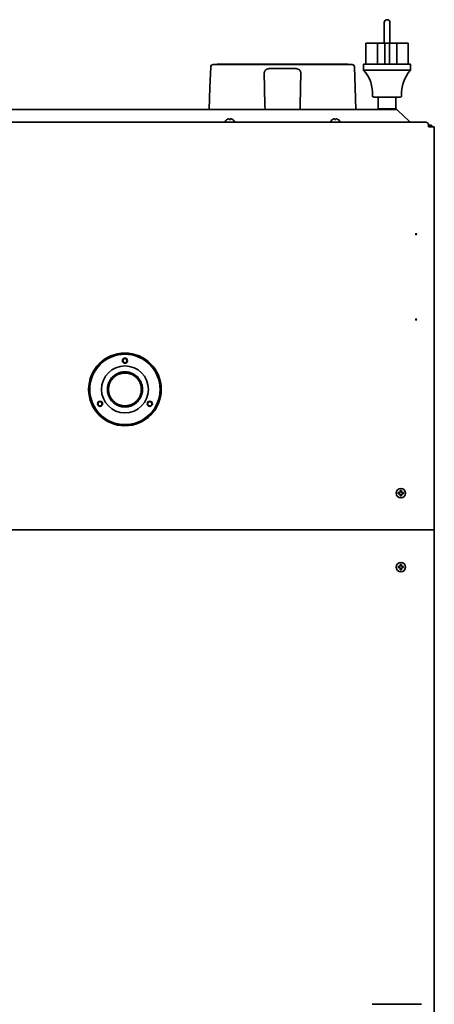
# Model space of a CAD drawing. Extents: x 5987 to 10491, y -672 to 3708.
# Drawn here: x 8881 to 9235, y 221 to 1060 of the extents above; entities that cross this region are included whole.
import ezdxf

# ---------------------------------------------------------------- set-up
doc = ezdxf.new("R2010")
doc.units = 0
doc.header["$LTSCALE"] = 5
doc.layers.add('1', color=7, linetype='CONTINUOUS', true_color=0xffffff)

msp = doc.modelspace()

# ---------------------------------------------------------------- linework, layer by layer
at = {"layer": '1', "color": 7, "linetype": 'Continuous', "lineweight": 35}
for p, q in [((9191.87, 1057.98), (9191.87, 1040.38)), ((9196.67, 1040.38), (9196.67, 1057.98)), ((9176.27, 1040.38), (9176.27, 1022.38)), ((9186.03, 1040.38), (9176.27, 1040.38)), ((9192.27, 1040.38), (9186.03, 1040.38)), ((9186.03, 1022.38), (9186.03, 1040.38)), ((9192.27, 1040.38), (9192.27, 1022.38)), ((9196.27, 1040.38), (9192.27, 1040.38)), ((9202.52, 1040.38), (9196.27, 1040.38)), ((9196.27, 1040.38), (9196.27, 1022.38)), ((9202.52, 1040.38), (9212.27, 1040.38)), ((9202.52, 1022.38), (9202.52, 1040.38)), ((9212.27, 1022.38), (9212.27, 1040.38)), ((9043.75, 1020.1), (9043.11, 1002.67)), ((9045.75, 1022.03), (9164.39, 1022.03)), ((9049.38, 1022.53), (9049.38, 1022.03)), ((9094.39, 1018.69), (9115.75, 1018.69)), ((9160.76, 1022.53), (9160.76, 1022.03)), ((9167.04, 1002.67), (9166.39, 1020.1)), ((9174.27, 1022.38), (9174.27, 1017.38)), ((9214.27, 1022.38), (9174.27, 1022.38)), ((9214.27, 1017.38), (9174.27, 1017.38)), ((9214.27, 1017.38), (9214.27, 1022.38)), ((9089.67, 1002.96), (9089.47, 1014.41)), ((9120.67, 1014.41), (9120.47, 1002.96)), ((9043.11, 1002.67), (9042.45, 983.88)), ((9089.97, 985.94), (9089.67, 1002.96)), ((9120.47, 1002.96), (9120.17, 985.94)), ((9167.69, 983.88), (9167.04, 1002.67)), ((9205.69, 994.38), (9182.86, 994.38)), ((9186.77, 994.38), (9186.77, 984.38)), ((9201.77, 994.38), (9201.77, 984.38)), ((8404.81, 983.88), (9201.33, 983.88)), ((9187.77, 984.38), (9186.77, 984.38)), ((9200.77, 984.38), (9187.77, 984.38)), ((9189.27, 984.38), (9189.27, 983.88)), ((9199.27, 983.88), (9199.27, 984.38)), ((9201.77, 984.38), (9200.77, 984.38)), ((9203.45, 983.03), (9213.04, 973.77)), ((9057.77, 975.27), (9057.77, 975.3)), ((9062.37, 975.3), (9062.37, 975.27)), ((9147.77, 975.27), (9147.77, 975.3)), ((9152.37, 975.3), (9152.37, 975.27)), ((8378.57, 973.03), (9227.57, 973.03)), ((9056.07, 973.43), (9056.07, 973.23)), ((9056.07, 973.23), (9056.12, 973.03)), ((9064.02, 973.03), (9064.07, 973.23)), ((9064.07, 973.23), (9064.07, 973.43)), ((9146.07, 973.43), (9146.07, 973.23)), ((9146.07, 973.23), (9146.12, 973.03)), ((9154.02, 973.03), (9154.07, 973.23)), ((9154.07, 973.23), (9154.07, 973.43)), ((9229.57, 971.03), (9229.57, 969.03)), ((9229.57, 970.53), (9231, 970.53)), ((9229.57, 969.03), (9234.57, 969.03)), ((9234.57, 133.83), (9234.57, 969.03)), ((8961.57, 755.75), (8961.57, 757.03)), ((8979.57, 757.03), (8979.57, 755.75)), ((8958.57, 754.03), (8959.85, 754.03)), ((8981.3, 754.03), (8982.57, 754.03)), ((8959.85, 736.03), (8958.57, 736.03)), ((8961.57, 733.03), (8961.57, 734.3)), ((8979.57, 734.3), (8979.57, 733.03)), ((8982.57, 736.03), (8981.3, 736.03)), ((9203.77, 656.53), (9203.77, 657.03)), ((9203.77, 656.03), (9203.77, 656.53)), ((9208.37, 657.03), (9208.37, 656.53)), ((9208.37, 656.53), (9208.37, 656.03)), ((8371.57, 625.33), (9234.57, 625.33)), ((9203.77, 593.53), (9203.77, 594.03)), ((9203.77, 593.03), (9203.77, 593.53)), ((9208.37, 594.03), (9208.37, 593.53)), ((9208.37, 593.53), (9208.37, 593.03)), ((9181.57, 220.57), (9223.57, 220.57))]:
    msp.add_line(p, q, dxfattribs=at)
for centre, radius in [((9219.07, 877.46), 0.5), ((9219.07, 804.6), 0.5), ((8970.57, 745.03), 31), ((8970.57, 745.03), 30), ((8970.57, 745.03), 20), ((8970.57, 769.53), 2.2), ((8970.57, 769.53), 1.75), ((8949.36, 732.78), 2.2), ((8949.36, 732.78), 1.75), ((8991.79, 732.78), 2.2), ((8991.79, 732.78), 1.75), ((9206.07, 656.53), 4), ((9206.07, 593.53), 4)]:
    msp.add_circle(centre, radius, dxfattribs=at)
for centre, radius, start, end in [((9194.27, 1057.98), 2.4, 90, 180), ((9194.27, 1057.98), 2.4, 0, 90), ((9045.75, 1020.03), 2, 90, 178), ((9164.39, 1020.03), 2, 2, 90), ((9151.92, 997.37), 30, 356.32151, 41.83879), ((9236.62, 997.37), 30, 138.16121, 183.67849), ((9182.86, 995.38), 1, 176.32151, 270), ((9205.69, 995.38), 1, 270, 3.67849), ((9094.97, 986.03), 5, 181, 205.46954), ((9115.17, 986.03), 5, 334.53046, 359), ((9060.27, 971.21), 4.8, 121.37271, 149.69882), ((9059.87, 971.21), 4.8, 30.30118, 58.62729), ((9150.27, 971.21), 4.8, 121.37271, 149.69882), ((9149.87, 971.21), 4.8, 30.30118, 58.62729), ((9056.47, 973.43), 0.4, 149.69882, 180), ((9063.67, 973.43), 0.4, 0, 30.30118), ((9146.47, 973.43), 0.4, 149.69882, 180), ((9153.67, 973.43), 0.4, 0, 30.30118), ((8970.57, 745.03), 15, 126.8699, 143.1301), ((8970.57, 745.03), 15, 36.8699, 53.1301), ((8970.57, 745.03), 14, 130.0052, 139.9948), ((8970.57, 745.03), 14, 40.0052, 49.9948), ((8970.57, 745.03), 15, 216.8699, 233.1301), ((8970.57, 745.03), 14, 220.0052, 229.9948), ((8970.57, 745.03), 15, 306.8699, 323.1301), ((8970.57, 745.03), 14, 310.0052, 319.9948)]:
    msp.add_arc(centre, radius, start, end, dxfattribs=at)
for centre, major_axis, ratio, start_param, end_param in [((9201.33, 980.98), (-3, 0), 0.965926, 3.926991, 4.712389), ((9231, 968.53), (2.05, 0), 0.974464, 0.252684, 1.570796)]:
    msp.add_ellipse(centre, major_axis=major_axis, ratio=ratio, start_param=start_param, end_param=end_param, dxfattribs=at)
for points, knots in [([(9049.38, 1022.53), (9049.38, 1022.53), (9049.64, 1022.53), (9051.36, 1022.53), (9056.35, 1022.53), (9065.47, 1022.53), (9077.75, 1022.53), (9092.06, 1022.53), (9104.55, 1022.53), (9114.29, 1022.53), (9121.02, 1022.53), (9126.28, 1022.53), (9130.18, 1022.53), (9132.9, 1022.53), (9135.53, 1022.53), (9138.97, 1022.53), (9143.15, 1022.53), (9147.88, 1022.53), (9152.13, 1022.53), (9155.74, 1022.53), (9159.26, 1022.53), (9160.75, 1022.53), (9160.76, 1022.53)], [0, 0, 0, 0, 0.019943, 0.04236, 0.099617, 0.179502, 0.281739, 0.398274, 0.516782, 0.573074, 0.625888, 0.674522, 0.697146, 0.718608, 0.739539, 0.760508, 0.802113, 0.842469, 0.88058, 0.915573, 0.94695, 1, 1, 1, 1]), ([(9089.47, 1014.41), (9089.47, 1014.49), (9089.47, 1014.56), (9089.47, 1014.7), (9089.47, 1014.77), (9089.49, 1014.98), (9089.5, 1015.12), (9089.54, 1015.39), (9089.56, 1015.52), (9089.62, 1015.78), (9089.66, 1015.91), (9089.72, 1016.1), (9089.74, 1016.17), (9089.78, 1016.26), (9089.79, 1016.29), (9089.82, 1016.35), (9089.84, 1016.38), (9089.91, 1016.54), (9089.97, 1016.66), (9090.11, 1016.89), (9090.19, 1017), (9090.37, 1017.21), (9090.46, 1017.32), (9090.59, 1017.44), (9090.62, 1017.47), (9090.67, 1017.52), (9090.7, 1017.54), (9090.78, 1017.61), (9090.84, 1017.66), (9091.02, 1017.79), (9091.15, 1017.88), (9091.42, 1018.03), (9091.56, 1018.11), (9091.73, 1018.18), (9091.75, 1018.19), (9091.79, 1018.21), (9091.81, 1018.22), (9091.87, 1018.24), (9091.99, 1018.29), (9092.11, 1018.33), (9092.36, 1018.42), (9092.53, 1018.46), (9092.88, 1018.55), (9093.06, 1018.58), (9093.29, 1018.62), (9093.34, 1018.62), (9093.43, 1018.64), (9093.58, 1018.65), (9093.72, 1018.67), (9094.01, 1018.69), (9094.2, 1018.69), (9094.39, 1018.69)], [0, 0, 0, 0, 0.03125, 0.03125, 0.0625, 0.0625, 0.125, 0.125, 0.1875, 0.1875, 0.25, 0.25, 0.28125, 0.28125, 0.296875, 0.296875, 0.3125, 0.3125, 0.375, 0.375, 0.4375, 0.4375, 0.5, 0.5, 0.515625, 0.515625, 0.53125, 0.53125, 0.5625, 0.5625, 0.625, 0.625, 0.6875, 0.6875, 0.695313, 0.695313, 0.703125, 0.703125, 0.71875, 0.75, 0.75, 0.8125, 0.8125, 0.875, 0.875, 0.890625, 0.890625, 0.90625, 0.9375, 0.9375, 1, 1, 1, 1]), ([(9115.75, 1018.69), (9115.79, 1018.69), (9115.84, 1018.69), (9115.94, 1018.69), (9116.09, 1018.69), (9116.23, 1018.68), (9116.52, 1018.66), (9116.7, 1018.64), (9116.98, 1018.6), (9117.07, 1018.58), (9117.21, 1018.56), (9117.26, 1018.55), (9117.35, 1018.53), (9117.39, 1018.52), (9117.61, 1018.46), (9117.78, 1018.42), (9118.11, 1018.31), (9118.27, 1018.24), (9118.46, 1018.16), (9118.5, 1018.14), (9118.57, 1018.11), (9118.68, 1018.05), (9118.79, 1017.99), (9118.99, 1017.88), (9119.12, 1017.79), (9119.36, 1017.61), (9119.47, 1017.52), (9119.6, 1017.39), (9119.62, 1017.37), (9119.67, 1017.32), (9119.7, 1017.29), (9119.77, 1017.21), (9119.82, 1017.16), (9119.95, 1017), (9120.03, 1016.89), (9120.17, 1016.66), (9120.23, 1016.54), (9120.32, 1016.36), (9120.35, 1016.29), (9120.38, 1016.2), (9120.4, 1016.17), (9120.42, 1016.1), (9120.43, 1016.07), (9120.48, 1015.91), (9120.52, 1015.78), (9120.58, 1015.52), (9120.61, 1015.39), (9120.66, 1014.98), (9120.68, 1014.7), (9120.67, 1014.41)], [0, 0, 0, 0, 0.015625, 0.015625, 0.03125, 0.0625, 0.0625, 0.125, 0.125, 0.15625, 0.15625, 0.171875, 0.171875, 0.1875, 0.1875, 0.25, 0.25, 0.3125, 0.3125, 0.328125, 0.328125, 0.34375, 0.375, 0.375, 0.4375, 0.4375, 0.5, 0.5, 0.515625, 0.515625, 0.53125, 0.53125, 0.5625, 0.5625, 0.625, 0.625, 0.6875, 0.6875, 0.71875, 0.71875, 0.734375, 0.734375, 0.75, 0.75, 0.8125, 0.8125, 0.875, 0.875, 1, 1, 1, 1]), ([(9059.57, 975.27), (9059.57, 975.4), (9059.57, 975.5), (9059.57, 975.64), (9059.57, 975.68), (9059.57, 975.76), (9059.57, 975.79), (9059.57, 975.82)], [0, 0, 0, 0, 0.5, 0.5, 0.75, 0.75, 1, 1, 1, 1]), ([(9062.37, 975.27), (9062.17, 975.4), (9061.96, 975.5), (9061.63, 975.64), (9061.52, 975.68), (9061.3, 975.76), (9061.19, 975.79), (9061.07, 975.82)], [0, 0, 0, 0, 0.5, 0.5, 0.75, 0.75, 1, 1, 1, 1]), ([(9149.57, 975.27), (9149.57, 975.4), (9149.57, 975.5), (9149.57, 975.64), (9149.57, 975.68), (9149.57, 975.76), (9149.57, 975.79), (9149.57, 975.82)], [0, 0, 0, 0, 0.5, 0.5, 0.75, 0.75, 1, 1, 1, 1]), ([(9152.37, 975.27), (9152.17, 975.4), (9151.96, 975.5), (9151.63, 975.64), (9151.52, 975.68), (9151.3, 975.76), (9151.19, 975.79), (9151.07, 975.82)], [0, 0, 0, 0, 0.5, 0.5, 0.75, 0.75, 1, 1, 1, 1]), ([(8961.57, 757.03), (8961.57, 757.03), (8961.58, 757.03), (8961.59, 757.04), (8961.59, 757.04), (8961.62, 757.06), (8961.65, 757.08), (8961.72, 757.13), (8961.76, 757.17), (8961.86, 757.23), (8961.91, 757.27), (8962, 757.34), (8962.03, 757.36), (8962.09, 757.4), (8962.13, 757.42), (8962.23, 757.49), (8962.3, 757.54), (8962.44, 757.63), (8962.52, 757.68), (8962.68, 757.78), (8962.76, 757.83), (8962.88, 757.9), (8962.92, 757.93), (8963.01, 757.98), (8963.05, 758.01), (8963.18, 758.08), (8963.27, 758.13), (8963.54, 758.28), (8963.73, 758.37), (8964.11, 758.56), (8964.3, 758.65), (8964.7, 758.83), (8964.91, 758.92), (8965.22, 759.04), (8965.33, 759.08), (8965.54, 759.16), (8965.65, 759.19), (8965.97, 759.3), (8966.19, 759.37), (8966.85, 759.56), (8967.3, 759.67), (8967.99, 759.8), (8968.22, 759.84), (8968.57, 759.89), (8968.74, 759.91), (8968.92, 759.93), (8969.04, 759.95), (8969.1, 759.95), (8969.63, 760), (8970.1, 760.03), (8971.05, 760.03), (8971.52, 760), (8972.22, 759.94), (8972.46, 759.91), (8972.81, 759.86), (8972.92, 759.84), (8973.16, 759.8), (8973.27, 759.78), (8973.85, 759.67), (8974.3, 759.56), (8974.96, 759.37), (8975.17, 759.31), (8975.6, 759.16), (8975.81, 759.08), (8976.13, 758.96), (8976.23, 758.92), (8976.43, 758.83), (8976.54, 758.79), (8976.84, 758.66), (8977.04, 758.56), (8977.32, 758.42), (8977.42, 758.37), (8977.6, 758.28), (8977.69, 758.23), (8977.87, 758.13), (8977.96, 758.08), (8978.09, 758.01), (8978.14, 757.98), (8978.22, 757.93), (8978.26, 757.9), (8978.39, 757.83), (8978.47, 757.78), (8978.63, 757.68), (8978.7, 757.63), (8978.85, 757.54), (8978.92, 757.49), (8979.02, 757.42), (8979.05, 757.4), (8979.11, 757.36), (8979.15, 757.34), (8979.23, 757.27), (8979.29, 757.23), (8979.36, 757.18), (8979.38, 757.17), (8979.41, 757.14), (8979.42, 757.14), (8979.44, 757.12), (8979.45, 757.11), (8979.5, 757.08), (8979.52, 757.06), (8979.55, 757.04), (8979.56, 757.04), (8979.57, 757.03), (8979.57, 757.03), (8979.57, 757.03), (8979.57, 757.03), (8979.57, 757.03)], [0, 0, 0, 0, 0.007147, 0.007147, 0.014971, 0.014971, 0.030619, 0.030619, 0.046268, 0.046268, 0.061916, 0.061916, 0.06974, 0.06974, 0.077564, 0.077564, 0.093213, 0.093213, 0.108861, 0.108861, 0.124509, 0.124509, 0.132333, 0.132333, 0.140158, 0.140158, 0.155806, 0.155806, 0.187102, 0.187102, 0.218399, 0.218399, 0.249696, 0.249696, 0.265344, 0.265344, 0.280992, 0.280992, 0.312289, 0.312289, 0.374882, 0.374882, 0.406179, 0.406179, 0.421827, 0.429652, 0.429652, 0.437476, 0.437476, 0.500069, 0.500069, 0.562662, 0.562662, 0.593959, 0.593959, 0.609607, 0.609607, 0.625256, 0.625256, 0.687849, 0.687849, 0.719146, 0.719146, 0.750442, 0.750442, 0.766091, 0.766091, 0.781739, 0.781739, 0.813036, 0.813036, 0.828684, 0.828684, 0.844332, 0.844332, 0.859981, 0.859981, 0.867805, 0.867805, 0.875629, 0.875629, 0.891277, 0.891277, 0.906926, 0.906926, 0.922574, 0.922574, 0.930398, 0.930398, 0.938222, 0.938222, 0.953871, 0.953871, 0.961695, 0.961695, 0.965607, 0.965607, 0.969519, 0.969519, 0.985167, 0.985167, 0.992992, 0.992992, 0.996904, 0.996904, 1, 1, 1, 1]), ([(8979.57, 755.75), (8979.57, 755.75), (8979.57, 755.75), (8979.56, 755.76), (8979.55, 755.77), (8979.53, 755.78), (8979.52, 755.79), (8979.5, 755.81), (8979.49, 755.82), (8979.48, 755.83), (8979.47, 755.84), (8979.43, 755.87), (8979.38, 755.91), (8979.29, 755.98), (8979.23, 756.03), (8979.16, 756.08), (8979.14, 756.1), (8979.11, 756.12), (8979.1, 756.13), (8979.05, 756.17), (8979.02, 756.19), (8978.92, 756.27), (8978.85, 756.32), (8978.71, 756.42), (8978.63, 756.48), (8978.48, 756.58), (8978.4, 756.64), (8978.27, 756.72), (8978.23, 756.75), (8978.15, 756.8), (8978.1, 756.83), (8977.97, 756.91), (8977.89, 756.96), (8977.71, 757.07), (8977.62, 757.12), (8977.44, 757.23), (8977.34, 757.28), (8976.87, 757.54), (8976.47, 757.73), (8976, 757.93), (8975.95, 757.95), (8975.85, 757.99), (8975.79, 758.02), (8975.63, 758.08), (8975.31, 758.2), (8974.99, 758.31), (8974.32, 758.52), (8973.87, 758.64), (8973.29, 758.76), (8973.17, 758.78), (8972.94, 758.82), (8972.82, 758.84), (8972.47, 758.9), (8972.23, 758.93), (8971.52, 759), (8971.05, 759.03), (8970.34, 759.03), (8970.1, 759.02), (8969.74, 759), (8969.56, 758.99), (8969.38, 758.98), (8969.26, 758.96), (8969.2, 758.96), (8968.66, 758.9), (8968.2, 758.83), (8967.28, 758.64), (8966.83, 758.52), (8966.16, 758.32), (8965.94, 758.24), (8965.67, 758.14), (8965.62, 758.12), (8965.51, 758.08), (8965.35, 758.02), (8964.99, 757.87), (8964.68, 757.73), (8964.28, 757.54), (8964.09, 757.44), (8963.71, 757.23), (8963.53, 757.13), (8963.31, 756.99), (8963.26, 756.97), (8963.17, 756.91), (8963.13, 756.88), (8963, 756.8), (8962.92, 756.75), (8962.75, 756.64), (8962.67, 756.58), (8962.52, 756.48), (8962.44, 756.42), (8962.3, 756.32), (8962.23, 756.27), (8962.09, 756.17), (8962.03, 756.12), (8961.92, 756.03), (8961.86, 755.99), (8961.8, 755.94), (8961.79, 755.93), (8961.77, 755.91), (8961.75, 755.9), (8961.72, 755.87), (8961.7, 755.86), (8961.65, 755.81), (8961.62, 755.79), (8961.6, 755.77), (8961.59, 755.77), (8961.59, 755.76), (8961.58, 755.76), (8961.58, 755.75), (8961.57, 755.75), (8961.57, 755.75)], [0, 0, 0, 0, 0.007096, 0.007096, 0.014916, 0.014916, 0.022736, 0.022736, 0.026646, 0.026646, 0.030556, 0.030556, 0.046195, 0.046195, 0.061835, 0.061835, 0.065745, 0.065745, 0.069655, 0.069655, 0.077475, 0.077475, 0.093114, 0.093114, 0.108754, 0.108754, 0.124394, 0.124394, 0.132214, 0.132214, 0.140034, 0.140034, 0.155673, 0.155673, 0.171313, 0.171313, 0.186953, 0.186953, 0.249512, 0.249512, 0.257332, 0.257332, 0.265152, 0.265152, 0.280791, 0.312071, 0.312071, 0.37463, 0.37463, 0.39027, 0.39027, 0.405909, 0.405909, 0.437189, 0.437189, 0.499748, 0.499748, 0.531027, 0.531027, 0.546667, 0.554487, 0.554487, 0.562307, 0.562307, 0.624866, 0.624866, 0.687425, 0.687425, 0.718704, 0.718704, 0.726524, 0.726524, 0.734344, 0.749984, 0.781263, 0.781263, 0.812542, 0.812542, 0.843822, 0.843822, 0.851642, 0.851642, 0.859462, 0.859462, 0.875101, 0.875101, 0.890741, 0.890741, 0.906381, 0.906381, 0.922021, 0.922021, 0.93766, 0.93766, 0.9533, 0.9533, 0.95721, 0.95721, 0.96112, 0.96112, 0.96894, 0.96894, 0.98458, 0.98458, 0.98849, 0.98849, 0.992399, 0.992399, 1, 1, 1, 1]), ([(8958.57, 736.03), (8958.57, 736.03), (8958.57, 736.03), (8958.56, 736.04), (8958.56, 736.05), (8958.54, 736.07), (8958.52, 736.1), (8958.47, 736.17), (8958.43, 736.21), (8958.36, 736.31), (8958.33, 736.36), (8958.26, 736.45), (8958.24, 736.48), (8958.2, 736.55), (8958.18, 736.58), (8958.11, 736.68), (8958.06, 736.75), (8957.97, 736.9), (8957.92, 736.97), (8957.82, 737.13), (8957.77, 737.21), (8957.69, 737.33), (8957.67, 737.38), (8957.62, 737.46), (8957.59, 737.51), (8957.52, 737.64), (8957.47, 737.72), (8957.32, 737.99), (8957.23, 738.18), (8957.04, 738.56), (8956.95, 738.75), (8956.77, 739.15), (8956.68, 739.36), (8956.56, 739.67), (8956.52, 739.78), (8956.44, 739.99), (8956.41, 740.1), (8956.3, 740.42), (8956.23, 740.64), (8956.04, 741.3), (8955.93, 741.75), (8955.8, 742.43), (8955.76, 742.66), (8955.71, 743.01), (8955.68, 743.19), (8955.66, 743.37), (8955.65, 743.48), (8955.65, 743.54), (8955.62, 743.84), (8955.6, 744.08), (8955.58, 744.55), (8955.57, 744.79), (8955.57, 745.51), (8955.6, 745.98), (8955.66, 746.68), (8955.69, 746.92), (8955.76, 747.38), (8955.8, 747.61), (8955.86, 747.96), (8955.9, 748.13), (8955.94, 748.3), (8955.96, 748.42), (8955.97, 748.47), (8956.04, 748.76), (8956.16, 749.21), (8956.3, 749.64), (8956.44, 750.07), (8956.52, 750.28), (8956.68, 750.69), (8956.77, 750.89), (8956.94, 751.29), (8957.03, 751.49), (8957.15, 751.73), (8957.18, 751.77), (8957.22, 751.87), (8957.25, 751.92), (8957.32, 752.06), (8957.37, 752.15), (8957.52, 752.42), (8957.62, 752.59), (8957.75, 752.8), (8957.77, 752.84), (8957.82, 752.92), (8957.84, 752.96), (8957.92, 753.08), (8957.97, 753.16), (8958.06, 753.3), (8958.11, 753.37), (8958.2, 753.51), (8958.24, 753.57), (8958.29, 753.64), (8958.3, 753.66), (8958.32, 753.69), (8958.35, 753.73), (8958.38, 753.77), (8958.43, 753.84), (8958.46, 753.88), (8958.5, 753.93), (8958.52, 753.95), (8958.54, 753.98), (8958.54, 753.99), (8958.57, 754.02), (8958.57, 754.03), (8958.57, 754.03)], [0, 0, 0, 0, 0.007085, 0.007085, 0.014903, 0.014903, 0.030539, 0.030539, 0.046176, 0.046176, 0.061812, 0.061812, 0.06963, 0.06963, 0.077449, 0.077449, 0.093085, 0.093085, 0.108722, 0.108722, 0.124358, 0.124358, 0.132176, 0.132176, 0.139995, 0.139995, 0.155631, 0.155631, 0.186904, 0.186904, 0.218177, 0.218177, 0.24945, 0.24945, 0.265086, 0.265086, 0.280723, 0.280723, 0.311996, 0.311996, 0.374541, 0.374541, 0.405814, 0.405814, 0.421451, 0.429269, 0.429269, 0.437087, 0.437087, 0.46836, 0.46836, 0.499633, 0.499633, 0.562179, 0.562179, 0.593452, 0.593452, 0.624725, 0.624725, 0.640361, 0.64818, 0.64818, 0.655998, 0.655998, 0.687271, 0.718544, 0.718544, 0.749817, 0.749817, 0.78109, 0.78109, 0.812362, 0.812362, 0.820181, 0.820181, 0.827999, 0.827999, 0.843635, 0.843635, 0.874908, 0.874908, 0.882727, 0.882727, 0.890545, 0.890545, 0.906181, 0.906181, 0.921818, 0.921818, 0.937454, 0.937454, 0.941363, 0.941363, 0.945272, 0.953091, 0.953091, 0.968727, 0.968727, 0.976545, 0.976545, 0.984364, 0.984364, 1, 1, 1, 1]), ([(8959.85, 754.03), (8959.85, 754.03), (8959.85, 754.02), (8959.84, 754.01), (8959.83, 754.01), (8959.82, 753.99), (8959.81, 753.98), (8959.79, 753.96), (8959.78, 753.95), (8959.77, 753.93), (8959.76, 753.92), (8959.73, 753.88), (8959.69, 753.84), (8959.62, 753.74), (8959.57, 753.69), (8959.52, 753.61), (8959.5, 753.6), (8959.48, 753.57), (8959.47, 753.55), (8959.43, 753.5), (8959.41, 753.47), (8959.33, 753.37), (8959.28, 753.3), (8959.18, 753.16), (8959.12, 753.08), (8959.02, 752.93), (8958.96, 752.85), (8958.88, 752.73), (8958.85, 752.69), (8958.8, 752.6), (8958.77, 752.56), (8958.69, 752.43), (8958.64, 752.34), (8958.53, 752.16), (8958.48, 752.07), (8958.37, 751.89), (8958.32, 751.8), (8958.06, 751.33), (8957.87, 750.93), (8957.67, 750.46), (8957.65, 750.41), (8957.61, 750.3), (8957.58, 750.25), (8957.52, 750.09), (8957.4, 749.77), (8957.29, 749.44), (8957.08, 748.78), (8956.96, 748.33), (8956.84, 747.75), (8956.82, 747.63), (8956.78, 747.4), (8956.76, 747.28), (8956.7, 746.93), (8956.64, 746.46), (8956.6, 745.98), (8956.58, 745.5), (8956.57, 745.26), (8956.57, 744.78), (8956.58, 744.54), (8956.6, 744.06), (8956.62, 743.83), (8956.7, 743.12), (8956.77, 742.65), (8956.89, 742.07), (8956.93, 741.9), (8956.97, 741.73), (8957, 741.61), (8957.01, 741.55), (8957.08, 741.27), (8957.15, 741.05), (8957.29, 740.61), (8957.36, 740.39), (8957.52, 739.96), (8957.6, 739.75), (8957.78, 739.34), (8957.87, 739.14), (8958.01, 738.84), (8958.06, 738.74), (8958.16, 738.55), (8958.21, 738.45), (8958.37, 738.16), (8958.47, 737.98), (8958.64, 737.71), (8958.69, 737.62), (8958.77, 737.5), (8958.8, 737.45), (8958.85, 737.37), (8958.88, 737.33), (8958.96, 737.2), (8959.02, 737.12), (8959.12, 736.97), (8959.18, 736.89), (8959.28, 736.75), (8959.33, 736.68), (8959.41, 736.58), (8959.43, 736.55), (8959.47, 736.5), (8959.48, 736.49), (8959.5, 736.46), (8959.51, 736.44), (8959.57, 736.37), (8959.61, 736.31), (8959.67, 736.24), (8959.69, 736.22), (8959.72, 736.19), (8959.73, 736.18), (8959.74, 736.16), (8959.75, 736.15), (8959.79, 736.1), (8959.81, 736.07), (8959.83, 736.05), (8959.84, 736.04), (8959.84, 736.03), (8959.85, 736.03), (8959.85, 736.03), (8959.85, 736.03), (8959.85, 736.03)], [0, 0, 0, 0, 0.007164, 0.007164, 0.014988, 0.014988, 0.022812, 0.022812, 0.026724, 0.026724, 0.030636, 0.030636, 0.046284, 0.046284, 0.061932, 0.061932, 0.065844, 0.065844, 0.069756, 0.069756, 0.07758, 0.07758, 0.093228, 0.093228, 0.108876, 0.108876, 0.124524, 0.124524, 0.132348, 0.132348, 0.140173, 0.140173, 0.155821, 0.155821, 0.171469, 0.171469, 0.187117, 0.187117, 0.249709, 0.249709, 0.257533, 0.257533, 0.265357, 0.265357, 0.281006, 0.312302, 0.312302, 0.374894, 0.374894, 0.390542, 0.390542, 0.406191, 0.406191, 0.437487, 0.468783, 0.468783, 0.500079, 0.500079, 0.531375, 0.531375, 0.562672, 0.562672, 0.625264, 0.625264, 0.640912, 0.648736, 0.648736, 0.65656, 0.65656, 0.687857, 0.687857, 0.719153, 0.719153, 0.750449, 0.750449, 0.781745, 0.781745, 0.797393, 0.797393, 0.813042, 0.813042, 0.844338, 0.844338, 0.859986, 0.859986, 0.86781, 0.86781, 0.875634, 0.875634, 0.891282, 0.891282, 0.90693, 0.90693, 0.922578, 0.922578, 0.930402, 0.930402, 0.934314, 0.934314, 0.938227, 0.938227, 0.953875, 0.953875, 0.961699, 0.961699, 0.965611, 0.965611, 0.969523, 0.969523, 0.985171, 0.985171, 0.992995, 0.992995, 0.996907, 0.996907, 1, 1, 1, 1]), ([(8981.3, 736.03), (8981.3, 736.03), (8981.3, 736.03), (8981.31, 736.04), (8981.32, 736.05), (8981.34, 736.08), (8981.36, 736.1), (8981.36, 736.1), (8981.37, 736.12), (8981.38, 736.13), (8981.42, 736.17), (8981.45, 736.22), (8981.53, 736.31), (8981.57, 736.37), (8981.63, 736.44), (8981.64, 736.45), (8981.67, 736.49), (8981.68, 736.5), (8981.71, 736.55), (8981.74, 736.58), (8981.81, 736.68), (8981.86, 736.75), (8981.97, 736.89), (8982.02, 736.97), (8982.13, 737.12), (8982.18, 737.2), (8982.27, 737.33), (8982.29, 737.37), (8982.35, 737.45), (8982.38, 737.5), (8982.46, 737.62), (8982.51, 737.71), (8982.67, 737.98), (8982.78, 738.16), (8982.98, 738.54), (8983.08, 738.73), (8983.27, 739.13), (8983.36, 739.33), (8983.48, 739.59), (8983.5, 739.65), (8983.54, 739.75), (8983.56, 739.8), (8983.63, 739.96), (8983.67, 740.07), (8983.79, 740.39), (8983.86, 740.61), (8984.07, 741.27), (8984.19, 741.73), (8984.31, 742.3), (8984.33, 742.42), (8984.37, 742.65), (8984.39, 742.77), (8984.45, 743.13), (8984.48, 743.36), (8984.52, 743.84), (8984.54, 744.08), (8984.56, 744.44), (8984.57, 744.56), (8984.57, 744.8), (8984.57, 744.92), (8984.57, 745.52), (8984.55, 745.99), (8984.47, 746.7), (8984.44, 746.94), (8984.37, 747.4), (8984.33, 747.64), (8984.26, 747.98), (8984.22, 748.16), (8984.18, 748.33), (8984.15, 748.44), (8984.13, 748.5), (8984.06, 748.79), (8983.93, 749.23), (8983.78, 749.67), (8983.66, 749.99), (8983.62, 750.09), (8983.54, 750.3), (8983.5, 750.41), (8983.37, 750.72), (8983.27, 750.92), (8983.08, 751.32), (8982.98, 751.51), (8982.83, 751.8), (8982.78, 751.89), (8982.67, 752.07), (8982.62, 752.17), (8982.51, 752.34), (8982.45, 752.43), (8982.37, 752.56), (8982.35, 752.6), (8982.29, 752.69), (8982.26, 752.73), (8982.18, 752.85), (8982.13, 752.93), (8982.02, 753.09), (8981.97, 753.16), (8981.86, 753.31), (8981.81, 753.37), (8981.74, 753.47), (8981.71, 753.51), (8981.68, 753.55), (8981.66, 753.57), (8981.64, 753.6), (8981.63, 753.61), (8981.57, 753.69), (8981.53, 753.74), (8981.47, 753.81), (8981.45, 753.84), (8981.43, 753.87), (8981.42, 753.88), (8981.4, 753.9), (8981.4, 753.91), (8981.36, 753.95), (8981.34, 753.98), (8981.31, 754.01), (8981.31, 754.01), (8981.3, 754.02), (8981.3, 754.03), (8981.3, 754.03)], [0, 0, 0, 0, 0.007096, 0.007096, 0.014916, 0.022736, 0.022736, 0.026646, 0.026646, 0.030556, 0.030556, 0.046196, 0.046196, 0.061836, 0.061836, 0.065745, 0.065745, 0.069655, 0.069655, 0.077475, 0.077475, 0.093115, 0.093115, 0.108755, 0.108755, 0.124395, 0.124395, 0.132214, 0.132214, 0.140034, 0.140034, 0.155674, 0.155674, 0.186954, 0.186954, 0.218233, 0.218233, 0.249513, 0.249513, 0.257332, 0.257332, 0.265152, 0.265152, 0.280792, 0.280792, 0.312072, 0.312072, 0.374631, 0.374631, 0.39027, 0.39027, 0.40591, 0.40591, 0.43719, 0.43719, 0.468469, 0.468469, 0.484109, 0.484109, 0.499749, 0.499749, 0.562308, 0.562308, 0.593587, 0.593587, 0.624867, 0.624867, 0.640506, 0.648326, 0.648326, 0.656146, 0.656146, 0.687426, 0.718705, 0.718705, 0.734345, 0.734345, 0.749985, 0.749985, 0.781264, 0.781264, 0.812544, 0.812544, 0.828183, 0.828183, 0.843823, 0.843823, 0.859463, 0.859463, 0.867283, 0.867283, 0.875103, 0.875103, 0.890743, 0.890743, 0.906382, 0.906382, 0.922022, 0.922022, 0.929842, 0.929842, 0.933752, 0.933752, 0.937662, 0.937662, 0.953302, 0.953302, 0.961121, 0.961121, 0.965031, 0.965031, 0.968941, 0.968941, 0.984581, 0.984581, 0.992401, 0.992401, 1, 1, 1, 1]), ([(8982.57, 754.03), (8982.57, 754.03), (8982.58, 754.02), (8982.58, 754.01), (8982.59, 754.01), (8982.61, 753.98), (8982.63, 753.95), (8982.68, 753.88), (8982.71, 753.84), (8982.78, 753.74), (8982.82, 753.69), (8982.87, 753.61), (8982.88, 753.6), (8982.9, 753.57), (8982.91, 753.55), (8982.95, 753.51), (8982.97, 753.47), (8983.04, 753.37), (8983.08, 753.3), (8983.18, 753.16), (8983.23, 753.08), (8983.33, 752.93), (8983.37, 752.84), (8983.45, 752.72), (8983.47, 752.68), (8983.52, 752.59), (8983.55, 752.55), (8983.63, 752.42), (8983.67, 752.33), (8983.77, 752.15), (8983.82, 752.06), (8983.92, 751.87), (8983.97, 751.78), (8984.2, 751.31), (8984.38, 750.91), (8984.58, 750.38), (8984.62, 750.28), (8984.7, 750.07), (8984.81, 749.74), (8984.92, 749.42), (8985.11, 748.76), (8985.22, 748.3), (8985.33, 747.73), (8985.36, 747.56), (8985.39, 747.38), (8985.41, 747.26), (8985.41, 747.21), (8985.46, 746.91), (8985.51, 746.44), (8985.55, 745.97), (8985.57, 745.49), (8985.57, 745.26), (8985.57, 744.78), (8985.57, 744.54), (8985.54, 744.07), (8985.53, 743.83), (8985.46, 743.13), (8985.39, 742.67), (8985.28, 742.09), (8985.25, 741.92), (8985.21, 741.75), (8985.18, 741.63), (8985.17, 741.58), (8985.1, 741.29), (8985.04, 741.07), (8984.92, 740.63), (8984.85, 740.41), (8984.7, 739.98), (8984.63, 739.77), (8984.46, 739.36), (8984.38, 739.16), (8984.2, 738.76), (8984.11, 738.56), (8983.99, 738.32), (8983.97, 738.28), (8983.92, 738.18), (8983.9, 738.14), (8983.82, 738), (8983.77, 737.9), (8983.63, 737.63), (8983.53, 737.46), (8983.4, 737.25), (8983.38, 737.21), (8983.33, 737.13), (8983.3, 737.09), (8983.23, 736.97), (8983.18, 736.9), (8983.08, 736.75), (8983.04, 736.68), (8982.95, 736.55), (8982.9, 736.48), (8982.85, 736.41), (8982.84, 736.4), (8982.82, 736.37), (8982.79, 736.33), (8982.76, 736.29), (8982.71, 736.21), (8982.68, 736.17), (8982.65, 736.13), (8982.64, 736.12), (8982.63, 736.1), (8982.63, 736.1), (8982.61, 736.08), (8982.6, 736.06), (8982.58, 736.04), (8982.57, 736.03), (8982.57, 736.03)], [0, 0, 0, 0, 0.007089, 0.007089, 0.014907, 0.014907, 0.030544, 0.030544, 0.04618, 0.04618, 0.061816, 0.061816, 0.065725, 0.065725, 0.069634, 0.069634, 0.077453, 0.077453, 0.093089, 0.093089, 0.108725, 0.108725, 0.124362, 0.124362, 0.13218, 0.13218, 0.139998, 0.139998, 0.155635, 0.155635, 0.171271, 0.171271, 0.186907, 0.186907, 0.249453, 0.249453, 0.265089, 0.265089, 0.280726, 0.311999, 0.311999, 0.374544, 0.374544, 0.390181, 0.397999, 0.397999, 0.405817, 0.405817, 0.43709, 0.468363, 0.468363, 0.499635, 0.499635, 0.530908, 0.530908, 0.562181, 0.562181, 0.624727, 0.624727, 0.640363, 0.648181, 0.648181, 0.655999, 0.655999, 0.687272, 0.687272, 0.718545, 0.718545, 0.749818, 0.749818, 0.78109, 0.78109, 0.812363, 0.812363, 0.820181, 0.820181, 0.828, 0.828, 0.843636, 0.843636, 0.874909, 0.874909, 0.882727, 0.882727, 0.890545, 0.890545, 0.906182, 0.906182, 0.921818, 0.921818, 0.937454, 0.937454, 0.941364, 0.941364, 0.945273, 0.953091, 0.953091, 0.968727, 0.968727, 0.972636, 0.972636, 0.976545, 0.976545, 0.984364, 0.984364, 1, 1, 1, 1]), ([(8961.57, 734.3), (8961.57, 734.3), (8961.58, 734.3), (8961.59, 734.29), (8961.6, 734.28), (8961.62, 734.26), (8961.64, 734.24), (8961.65, 734.24), (8961.67, 734.22), (8961.68, 734.22), (8961.72, 734.18), (8961.76, 734.15), (8961.86, 734.07), (8961.91, 734.03), (8961.99, 733.97), (8962, 733.96), (8962.03, 733.93), (8962.05, 733.92), (8962.1, 733.88), (8962.13, 733.86), (8962.23, 733.79), (8962.3, 733.73), (8962.44, 733.63), (8962.52, 733.58), (8962.67, 733.47), (8962.75, 733.41), (8962.87, 733.33), (8962.92, 733.31), (8963, 733.25), (8963.04, 733.22), (8963.17, 733.14), (8963.26, 733.09), (8963.53, 732.93), (8963.71, 732.82), (8964.09, 732.62), (8964.28, 732.52), (8964.68, 732.33), (8964.88, 732.23), (8965.14, 732.12), (8965.19, 732.1), (8965.3, 732.06), (8965.35, 732.04), (8965.51, 731.97), (8965.62, 731.93), (8965.94, 731.81), (8966.16, 731.74), (8966.82, 731.53), (8967.28, 731.41), (8967.85, 731.29), (8967.97, 731.27), (8968.15, 731.24), (8968.21, 731.23), (8968.32, 731.21), (8968.62, 731.16), (8968.91, 731.12), (8969.62, 731.05), (8970.1, 731.03), (8970.81, 731.03), (8971.05, 731.03), (8971.41, 731.05), (8971.59, 731.06), (8971.76, 731.08), (8971.88, 731.09), (8971.94, 731.09), (8972.24, 731.12), (8972.48, 731.15), (8972.95, 731.23), (8973.18, 731.27), (8973.87, 731.41), (8974.32, 731.53), (8974.98, 731.74), (8975.2, 731.81), (8975.47, 731.91), (8975.52, 731.93), (8975.63, 731.97), (8975.69, 731.99), (8975.84, 732.06), (8975.95, 732.1), (8976.47, 732.32), (8976.87, 732.51), (8977.34, 732.77), (8977.43, 732.82), (8977.61, 732.93), (8977.7, 732.98), (8977.84, 733.06), (8977.88, 733.09), (8977.97, 733.14), (8978.01, 733.17), (8978.14, 733.25), (8978.23, 733.3), (8978.39, 733.41), (8978.47, 733.47), (8978.63, 733.58), (8978.7, 733.63), (8978.85, 733.73), (8978.92, 733.79), (8979.05, 733.88), (8979.11, 733.93), (8979.23, 734.02), (8979.28, 734.07), (8979.35, 734.12), (8979.36, 734.12), (8979.38, 734.14), (8979.39, 734.15), (8979.42, 734.18), (8979.44, 734.19), (8979.5, 734.24), (8979.52, 734.26), (8979.55, 734.28), (8979.55, 734.28), (8979.56, 734.29), (8979.56, 734.29), (8979.57, 734.3), (8979.57, 734.3), (8979.57, 734.3)], [0, 0, 0, 0, 0.007097, 0.007097, 0.014917, 0.022736, 0.022736, 0.026646, 0.026646, 0.030556, 0.030556, 0.046196, 0.046196, 0.061836, 0.061836, 0.065746, 0.065746, 0.069656, 0.069656, 0.077476, 0.077476, 0.093115, 0.093115, 0.108755, 0.108755, 0.124395, 0.124395, 0.132215, 0.132215, 0.140035, 0.140035, 0.155674, 0.155674, 0.186954, 0.186954, 0.218233, 0.218233, 0.249513, 0.249513, 0.257333, 0.257333, 0.265153, 0.265153, 0.280792, 0.280792, 0.312072, 0.312072, 0.374631, 0.374631, 0.390271, 0.390271, 0.39809, 0.39809, 0.40591, 0.43719, 0.43719, 0.499749, 0.499749, 0.531028, 0.531028, 0.546668, 0.554488, 0.554488, 0.562308, 0.562308, 0.593587, 0.593587, 0.624867, 0.624867, 0.687426, 0.687426, 0.718705, 0.718705, 0.726525, 0.726525, 0.734345, 0.734345, 0.749985, 0.749985, 0.812544, 0.812544, 0.828184, 0.828184, 0.843823, 0.843823, 0.851643, 0.851643, 0.859463, 0.859463, 0.875103, 0.875103, 0.890743, 0.890743, 0.906382, 0.906382, 0.922022, 0.922022, 0.937662, 0.937662, 0.953302, 0.953302, 0.957212, 0.957212, 0.961122, 0.961122, 0.968941, 0.968941, 0.984581, 0.984581, 0.988491, 0.988491, 0.992401, 0.992401, 1, 1, 1, 1]), ([(8979.57, 733.03), (8979.57, 733.03), (8979.57, 733.02), (8979.56, 733.02), (8979.55, 733.01), (8979.53, 732.99), (8979.5, 732.97), (8979.43, 732.92), (8979.38, 732.89), (8979.29, 732.82), (8979.23, 732.78), (8979.16, 732.73), (8979.15, 732.72), (8979.11, 732.7), (8979.1, 732.68), (8979.05, 732.65), (8979.02, 732.63), (8978.92, 732.56), (8978.85, 732.52), (8978.7, 732.42), (8978.63, 732.37), (8978.47, 732.27), (8978.39, 732.22), (8978.27, 732.15), (8978.22, 732.12), (8978.14, 732.07), (8978.09, 732.05), (8977.96, 731.97), (8977.88, 731.92), (8977.7, 731.82), (8977.6, 731.78), (8977.42, 731.68), (8977.33, 731.63), (8976.85, 731.4), (8976.45, 731.22), (8975.93, 731.01), (8975.82, 730.97), (8975.61, 730.9), (8975.29, 730.78), (8974.96, 730.68), (8974.3, 730.49), (8973.85, 730.38), (8973.27, 730.27), (8973.1, 730.24), (8972.92, 730.21), (8972.8, 730.19), (8972.75, 730.18), (8972.45, 730.14), (8972.22, 730.11), (8971.51, 730.05), (8971.04, 730.03), (8970.1, 730.03), (8969.63, 730.05), (8969.04, 730.1), (8968.92, 730.12), (8968.68, 730.15), (8968.33, 730.19), (8967.98, 730.25), (8967.3, 730.38), (8966.85, 730.49), (8966.19, 730.68), (8965.97, 730.75), (8965.65, 730.86), (8965.54, 730.89), (8965.33, 730.97), (8965.22, 731.01), (8964.91, 731.13), (8964.7, 731.22), (8964.3, 731.4), (8964.11, 731.49), (8963.73, 731.68), (8963.54, 731.77), (8963.27, 731.92), (8963.18, 731.97), (8963.01, 732.07), (8962.92, 732.12), (8962.76, 732.22), (8962.68, 732.27), (8962.52, 732.37), (8962.44, 732.42), (8962.33, 732.49), (8962.3, 732.52), (8962.23, 732.56), (8962.19, 732.59), (8962.09, 732.65), (8962.03, 732.7), (8961.91, 732.78), (8961.86, 732.82), (8961.8, 732.86), (8961.79, 732.87), (8961.76, 732.89), (8961.75, 732.89), (8961.72, 732.92), (8961.7, 732.93), (8961.65, 732.97), (8961.62, 732.99), (8961.6, 733.01), (8961.59, 733.01), (8961.59, 733.02), (8961.58, 733.02), (8961.58, 733.02), (8961.57, 733.03), (8961.57, 733.03)], [0, 0, 0, 0, 0.007088, 0.007088, 0.014908, 0.014908, 0.030548, 0.030548, 0.046187, 0.046187, 0.061827, 0.061827, 0.065737, 0.065737, 0.069647, 0.069647, 0.077467, 0.077467, 0.093107, 0.093107, 0.108747, 0.108747, 0.124386, 0.124386, 0.132206, 0.132206, 0.140026, 0.140026, 0.155666, 0.155666, 0.171306, 0.171306, 0.186946, 0.186946, 0.249505, 0.249505, 0.265145, 0.265145, 0.280784, 0.312064, 0.312064, 0.374623, 0.374623, 0.390263, 0.398083, 0.398083, 0.405903, 0.405903, 0.437182, 0.437182, 0.499741, 0.499741, 0.562301, 0.562301, 0.57794, 0.57794, 0.59358, 0.62486, 0.62486, 0.687419, 0.687419, 0.718698, 0.718698, 0.734338, 0.734338, 0.749978, 0.749978, 0.781258, 0.781258, 0.812537, 0.812537, 0.843817, 0.843817, 0.859457, 0.859457, 0.875096, 0.875096, 0.890736, 0.890736, 0.906376, 0.906376, 0.914196, 0.914196, 0.922016, 0.922016, 0.937655, 0.937655, 0.953295, 0.953295, 0.957205, 0.957205, 0.961115, 0.961115, 0.968935, 0.968935, 0.984575, 0.984575, 0.988485, 0.988485, 0.992395, 0.992395, 1, 1, 1, 1]), ([(9203.77, 657.03), (9203.98, 657.03), (9204.19, 657.03), (9204.51, 657.03), (9204.62, 657.03), (9204.84, 657.03), (9204.96, 657.03), (9205.07, 657.03)], [0, 0, 0, 0, 0.5, 0.5, 0.75, 0.75, 1, 1, 1, 1]), ([(9205.57, 654.23), (9205.57, 654.43), (9205.57, 654.64), (9205.57, 654.96), (9205.57, 655.07), (9205.57, 655.3), (9205.57, 655.41), (9205.57, 655.53)], [0, 0, 0, 0, 0.5, 0.5, 0.75, 0.75, 1, 1, 1, 1]), ([(9206.57, 658.83), (9206.57, 658.62), (9206.57, 658.41), (9206.57, 658.09), (9206.57, 657.98), (9206.57, 657.75), (9206.57, 657.64), (9206.57, 657.53)], [0, 0, 0, 0, 0.5, 0.5, 0.75, 0.75, 1, 1, 1, 1]), ([(9208.37, 656.03), (9208.17, 656.03), (9207.96, 656.03), (9207.64, 656.03), (9207.53, 656.03), (9207.3, 656.03), (9207.19, 656.03), (9207.07, 656.03)], [0, 0, 0, 0, 0.5, 0.5, 0.75, 0.75, 1, 1, 1, 1]), ([(9203.77, 594.03), (9203.98, 594.03), (9204.19, 594.03), (9204.51, 594.03), (9204.62, 594.03), (9204.84, 594.03), (9204.96, 594.03), (9205.07, 594.03)], [0, 0, 0, 0, 0.5, 0.5, 0.75, 0.75, 1, 1, 1, 1]), ([(9205.57, 591.23), (9205.57, 591.43), (9205.57, 591.64), (9205.57, 591.96), (9205.57, 592.07), (9205.57, 592.3), (9205.57, 592.41), (9205.57, 592.53)], [0, 0, 0, 0, 0.5, 0.5, 0.75, 0.75, 1, 1, 1, 1]), ([(9206.57, 595.83), (9206.57, 595.62), (9206.57, 595.41), (9206.57, 595.09), (9206.57, 594.98), (9206.57, 594.75), (9206.57, 594.64), (9206.57, 594.53)], [0, 0, 0, 0, 0.5, 0.5, 0.75, 0.75, 1, 1, 1, 1]), ([(9208.37, 593.03), (9208.17, 593.03), (9207.96, 593.03), (9207.64, 593.03), (9207.53, 593.03), (9207.3, 593.03), (9207.19, 593.03), (9207.07, 593.03)], [0, 0, 0, 0, 0.5, 0.5, 0.75, 0.75, 1, 1, 1, 1])]:
    msp.add_open_spline(points, degree=3, knots=knots, dxfattribs=at)
for points in [[(9059.07, 975.82), (9059.02, 975.81), (9058.91, 975.78), (9058.75, 975.73), (9058.59, 975.67), (9058.43, 975.61), (9058.28, 975.54), (9058.12, 975.47), (9057.96, 975.38), (9057.83, 975.31), (9057.77, 975.27)], [(9059.57, 975.82), (9059.54, 975.83), (9059.49, 975.83), (9059.42, 975.84), (9059.35, 975.84), (9059.28, 975.84), (9059.21, 975.84), (9059.14, 975.83), (9059.09, 975.82), (9059.07, 975.82)], [(9060.57, 975.27), (9060.4, 975.29), (9060.07, 975.32), (9059.74, 975.29), (9059.57, 975.27)], [(9061.07, 975.82), (9061.05, 975.82), (9061, 975.83), (9060.93, 975.84), (9060.86, 975.84), (9060.78, 975.84), (9060.71, 975.84), (9060.64, 975.83), (9060.59, 975.82), (9060.57, 975.82)], [(9060.57, 975.82), (9060.57, 975.81), (9060.57, 975.78), (9060.57, 975.73), (9060.57, 975.67), (9060.57, 975.61), (9060.57, 975.54), (9060.57, 975.47), (9060.57, 975.38), (9060.57, 975.31), (9060.57, 975.27)], [(9149.07, 975.82), (9149.02, 975.81), (9148.91, 975.78), (9148.75, 975.73), (9148.59, 975.67), (9148.43, 975.61), (9148.28, 975.54), (9148.12, 975.47), (9147.96, 975.38), (9147.83, 975.31), (9147.77, 975.27)], [(9149.57, 975.82), (9149.54, 975.83), (9149.49, 975.83), (9149.42, 975.84), (9149.35, 975.84), (9149.28, 975.84), (9149.21, 975.84), (9149.14, 975.83), (9149.09, 975.82), (9149.07, 975.82)], [(9150.57, 975.27), (9150.4, 975.29), (9150.07, 975.32), (9149.74, 975.29), (9149.57, 975.27)], [(9151.07, 975.82), (9151.05, 975.82), (9151, 975.83), (9150.93, 975.84), (9150.86, 975.84), (9150.78, 975.84), (9150.71, 975.84), (9150.64, 975.83), (9150.59, 975.82), (9150.57, 975.82)], [(9150.57, 975.82), (9150.57, 975.81), (9150.57, 975.78), (9150.57, 975.73), (9150.57, 975.67), (9150.57, 975.61), (9150.57, 975.54), (9150.57, 975.47), (9150.57, 975.38), (9150.57, 975.31), (9150.57, 975.27)], [(9213.04, 973.77), (9213.21, 973.63), (9213.55, 973.36), (9214.06, 973.09), (9214.4, 973.03), (9214.57, 973.03)], [(9227.57, 973.03), (9227.79, 973.03), (9228.24, 972.84), (9228.9, 972.07), (9229.35, 971.38), (9229.57, 971.03)], [(9205.07, 656.03), (9205.02, 656.03), (9204.91, 656.03), (9204.75, 656.03), (9204.59, 656.03), (9204.43, 656.03), (9204.28, 656.03), (9204.13, 656.03), (9203.96, 656.03), (9203.84, 656.03), (9203.77, 656.03)], [(9205.07, 657.03), (9205.1, 657.05), (9205.14, 657.1), (9205.22, 657.17), (9205.29, 657.24), (9205.36, 657.31), (9205.43, 657.38), (9205.5, 657.45), (9205.55, 657.5), (9205.57, 657.53)], [(9205.57, 655.53), (9205.55, 655.55), (9205.5, 655.6), (9205.42, 655.68), (9205.35, 655.75), (9205.28, 655.82), (9205.21, 655.89), (9205.14, 655.96), (9205.1, 656), (9205.07, 656.03)], [(9205.57, 657.53), (9205.57, 657.58), (9205.57, 657.69), (9205.57, 657.85), (9205.57, 658.01), (9205.57, 658.16), (9205.57, 658.32), (9205.57, 658.47), (9205.57, 658.64), (9205.57, 658.76), (9205.57, 658.83)], [(9205.57, 658.83), (9205.74, 658.83), (9206.07, 658.83), (9206.41, 658.83), (9206.57, 658.83)], [(9206.57, 657.53), (9206.6, 657.5), (9206.65, 657.45), (9206.72, 657.38), (9206.8, 657.3), (9206.87, 657.23), (9206.94, 657.16), (9207, 657.1), (9207.05, 657.05), (9207.07, 657.03)], [(9207.07, 656.03), (9207.05, 656), (9207, 655.95), (9206.93, 655.88), (9206.86, 655.81), (9206.79, 655.74), (9206.72, 655.67), (9206.64, 655.6), (9206.6, 655.55), (9206.57, 655.53)], [(9206.57, 655.53), (9206.57, 655.47), (9206.57, 655.36), (9206.57, 655.2), (9206.57, 655.04), (9206.57, 654.89), (9206.57, 654.74), (9206.57, 654.58), (9206.57, 654.41), (9206.57, 654.29), (9206.57, 654.23)], [(9207.07, 657.03), (9207.13, 657.03), (9207.24, 657.03), (9207.4, 657.03), (9207.56, 657.03), (9207.71, 657.03), (9207.86, 657.03), (9208.02, 657.03), (9208.19, 657.03), (9208.31, 657.03), (9208.37, 657.03)], [(9206.57, 654.23), (9206.41, 654.23), (9206.07, 654.23), (9205.74, 654.23), (9205.57, 654.23)], [(9205.07, 593.03), (9205.02, 593.03), (9204.91, 593.03), (9204.75, 593.03), (9204.59, 593.03), (9204.43, 593.03), (9204.28, 593.03), (9204.13, 593.03), (9203.96, 593.03), (9203.84, 593.03), (9203.77, 593.03)], [(9205.07, 594.03), (9205.1, 594.05), (9205.14, 594.1), (9205.22, 594.17), (9205.29, 594.24), (9205.36, 594.31), (9205.43, 594.38), (9205.5, 594.45), (9205.55, 594.5), (9205.57, 594.53)], [(9205.57, 592.53), (9205.55, 592.55), (9205.5, 592.6), (9205.42, 592.68), (9205.35, 592.75), (9205.28, 592.82), (9205.21, 592.89), (9205.14, 592.96), (9205.1, 593), (9205.07, 593.03)], [(9205.57, 594.53), (9205.57, 594.58), (9205.57, 594.69), (9205.57, 594.85), (9205.57, 595.01), (9205.57, 595.16), (9205.57, 595.32), (9205.57, 595.47), (9205.57, 595.64), (9205.57, 595.76), (9205.57, 595.83)], [(9205.57, 595.83), (9205.74, 595.83), (9206.07, 595.83), (9206.41, 595.83), (9206.57, 595.83)], [(9206.57, 591.23), (9206.41, 591.23), (9206.07, 591.23), (9205.74, 591.23), (9205.57, 591.23)], [(9206.57, 594.53), (9206.6, 594.5), (9206.65, 594.45), (9206.72, 594.38), (9206.8, 594.3), (9206.87, 594.23), (9206.94, 594.16), (9207, 594.1), (9207.05, 594.05), (9207.07, 594.03)], [(9207.07, 593.03), (9207.05, 593), (9207, 592.95), (9206.93, 592.88), (9206.86, 592.81), (9206.79, 592.74), (9206.72, 592.67), (9206.64, 592.6), (9206.6, 592.55), (9206.57, 592.53)], [(9206.57, 592.53), (9206.57, 592.47), (9206.57, 592.36), (9206.57, 592.2), (9206.57, 592.04), (9206.57, 591.89), (9206.57, 591.74), (9206.57, 591.58), (9206.57, 591.41), (9206.57, 591.29), (9206.57, 591.23)], [(9207.07, 594.03), (9207.13, 594.03), (9207.24, 594.03), (9207.4, 594.03), (9207.56, 594.03), (9207.71, 594.03), (9207.86, 594.03), (9208.02, 594.03), (9208.19, 594.03), (9208.31, 594.03), (9208.37, 594.03)]]:
    msp.add_open_spline(points, degree=3, dxfattribs=at)

doc.saveas('drawing.dxf')
